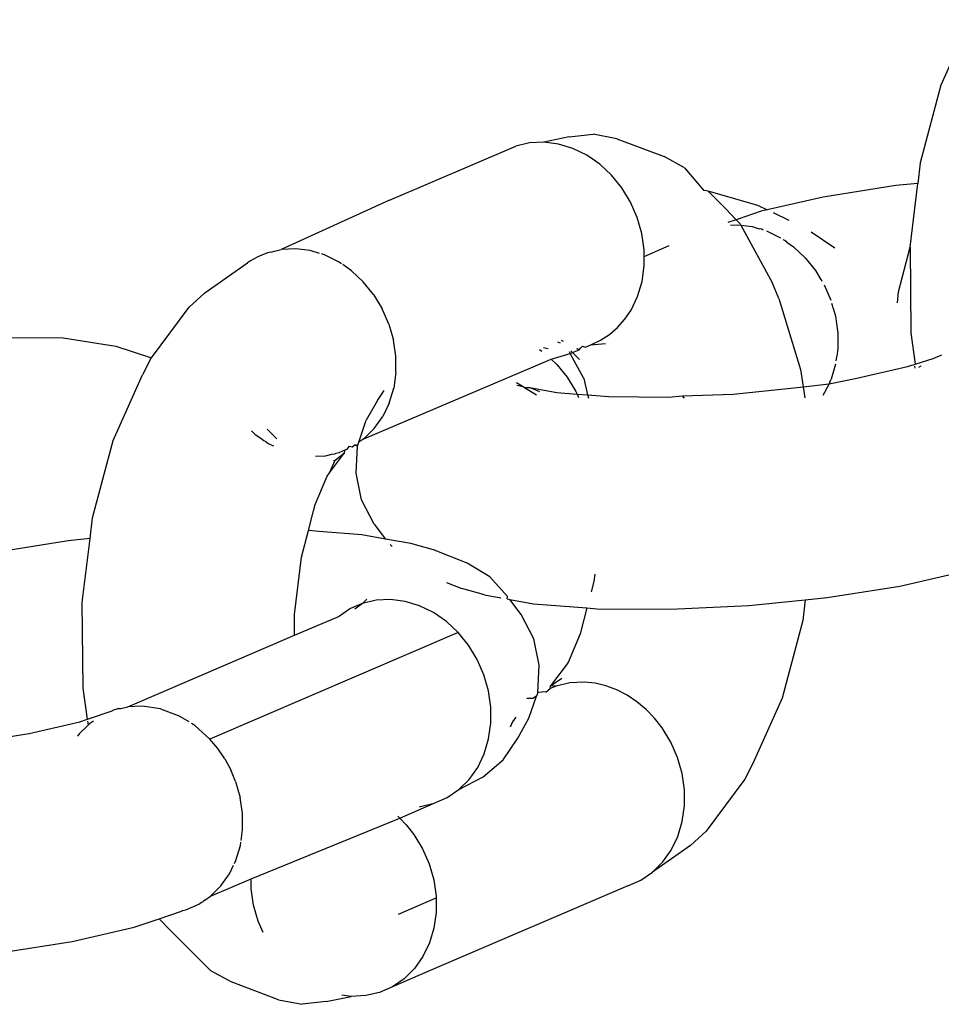
# Model space of a CAD drawing. Extents: x -4.74 to 3.44, y -3.64 to 4.12.
# Drawn here: x 0.11 to 0.13, y -2.29 to -2.26 of the extents above; entities that cross this region are included whole.
import ezdxf

# ---------------------------------------------------------------- set-up
doc = ezdxf.new("R2010")
doc.units = 0
doc.layers.get('0').update_dxf_attribs({"linetype": 'CONTINUOUS'})

msp = doc.modelspace()

# ---------------------------------------------------------------- linework, layer by layer
for p, q in [((0.133413, -2.261886), (0.132721, -2.263425)), ((0.132721, -2.263425), (0.132238, -2.265251)), ((0.12397, -2.264643), (0.124538, -2.264581)), ((0.125096, -2.264688), (0.124538, -2.264581)), ((0.123043, -2.264784), (0.122718, -2.26486)), ((0.123381, -2.264768), (0.123043, -2.264784)), ((0.12397, -2.264643), (0.123381, -2.264768)), ((0.123724, -2.264812), (0.123381, -2.264768)), ((0.124062, -2.264914), (0.123724, -2.264812)), ((0.125096, -2.264688), (0.126208, -2.265109)), ((0.119745, -2.266135), (0.122718, -2.26486)), ((0.124389, -2.265074), (0.124062, -2.264914)), ((0.124695, -2.265286), (0.124389, -2.265074)), ((0.124973, -2.265546), (0.124695, -2.265286)), ((0.126688, -2.265368), (0.126208, -2.265109)), ((0.132238, -2.265251), (0.132179, -2.265738)), ((0.126688, -2.265368), (0.127132, -2.265894)), ((0.125217, -2.265846), (0.124973, -2.265546)), ((0.132179, -2.265738), (0.131663, -2.26579)), ((0.131997, -2.26724), (0.132179, -2.265738)), ((0.125419, -2.26618), (0.125217, -2.265846)), ((0.127132, -2.265894), (0.127198, -2.265902)), ((0.127198, -2.265902), (0.127235, -2.265913)), ((0.127235, -2.265913), (0.128404, -2.266253)), ((0.127235, -2.265913), (0.127662, -2.266339)), ((0.131663, -2.26579), (0.129954, -2.266059)), ((0.119745, -2.266135), (0.117199, -2.267292)), ((0.125576, -2.26654), (0.125419, -2.26618)), ((0.129954, -2.266059), (0.128635, -2.266362)), ((0.127905, -2.266594), (0.127662, -2.266339)), ((0.128493, -2.266394), (0.127905, -2.266594)), ((0.128404, -2.266253), (0.128635, -2.266362)), ((0.128635, -2.266362), (0.128493, -2.266394)), ((0.128773, -2.266426), (0.129144, -2.266601)), ((0.125684, -2.266916), (0.125576, -2.26654)), ((0.127905, -2.266594), (0.12771, -2.26666)), ((0.127997, -2.26669), (0.127905, -2.266594)), ((0.127997, -2.26669), (0.128013, -2.266721)), ((0.125739, -2.267299), (0.125684, -2.266916)), ((0.127774, -2.266723), (0.127937, -2.266712)), ((0.127937, -2.266712), (0.128013, -2.266721)), ((0.128013, -2.266721), (0.12828, -2.266756)), ((0.128013, -2.266721), (0.128761, -2.268089)), ((0.12828, -2.266756), (0.128449, -2.266807)), ((0.128507, -2.266818), (0.128449, -2.266807)), ((0.128543, -2.266836), (0.128507, -2.266818)), ((0.128619, -2.266858), (0.128945, -2.267018)), ((0.129666, -2.266874), (0.130225, -2.267253)), ((0.12905, -2.267083), (0.129013, -2.267065)), ((0.129098, -2.267124), (0.12905, -2.267083)), ((0.129098, -2.267124), (0.129251, -2.26723)), ((0.116874, -2.267368), (0.116643, -2.267463)), ((0.116955, -2.267354), (0.116874, -2.267368)), ((0.116955, -2.267354), (0.117036, -2.26733)), ((0.117036, -2.26733), (0.117199, -2.267292)), ((0.117537, -2.267275), (0.117199, -2.267292)), ((0.11788, -2.267319), (0.117537, -2.267275)), ((0.1181, -2.267386), (0.11788, -2.267319)), ((0.12574, -2.267457), (0.125739, -2.267299)), ((0.12574, -2.267457), (0.12633, -2.267203)), ((0.129251, -2.26723), (0.129529, -2.26749)), ((0.131722, -2.268292), (0.131997, -2.26724)), ((0.131997, -2.26724), (0.132014, -2.269255)), ((0.115403, -2.268316), (0.1164, -2.267611)), ((0.116427, -2.267589), (0.1164, -2.267611)), ((0.116473, -2.267559), (0.116427, -2.267589)), ((0.116643, -2.267463), (0.116473, -2.267559)), ((0.118218, -2.267422), (0.118143, -2.267399)), ((0.118545, -2.267582), (0.118218, -2.267422)), ((0.118613, -2.267629), (0.118545, -2.267582)), ((0.125741, -2.26768), (0.12574, -2.267457)), ((0.129529, -2.26749), (0.129773, -2.26779)), ((0.118851, -2.267794), (0.118644, -2.26765)), ((0.119129, -2.268053), (0.118851, -2.267794)), ((0.125689, -2.26805), (0.125741, -2.26768)), ((0.129773, -2.26779), (0.129874, -2.267957)), ((0.119372, -2.268354), (0.119129, -2.268053)), ((0.125584, -2.268399), (0.125689, -2.26805)), ((0.129913, -2.26801), (0.129874, -2.267957)), ((0.12993, -2.26805), (0.129913, -2.26801)), ((0.115403, -2.268316), (0.11503, -2.268651)), ((0.128907, -2.26845), (0.128761, -2.268089)), ((0.129975, -2.268124), (0.130132, -2.268484)), ((0.131698, -2.268546), (0.131722, -2.268292)), ((0.119372, -2.268354), (0.119575, -2.268688)), ((0.12543, -2.268718), (0.125584, -2.268399)), ((0.128907, -2.26845), (0.12942, -2.270115)), ((0.114142, -2.269845), (0.11503, -2.268651)), ((0.119732, -2.269047), (0.119575, -2.268688)), ((0.125284, -2.268934), (0.12543, -2.268718)), ((0.130174, -2.268608), (0.130156, -2.268567)), ((0.130186, -2.268671), (0.130174, -2.268608)), ((0.130186, -2.268671), (0.13024, -2.26886)), ((0.125115, -2.269126), (0.125284, -2.268934)), ((0.13024, -2.26886), (0.130292, -2.269205)), ((0.119732, -2.269047), (0.11984, -2.269423)), ((0.124923, -2.269291), (0.125115, -2.269126)), ((0.130292, -2.269205), (0.130295, -2.269243)), ((0.130295, -2.269243), (0.130298, -2.269281)), ((0.110807, -2.269365), (0.112062, -2.269369)), ((0.112062, -2.269369), (0.113302, -2.269569)), ((0.119895, -2.269807), (0.11984, -2.269423)), ((0.123701, -2.269463), (0.123764, -2.269487)), ((0.123782, -2.269425), (0.123836, -2.269454)), ((0.124487, -2.269534), (0.124713, -2.269428)), ((0.124713, -2.269428), (0.124923, -2.269291)), ((0.130298, -2.269281), (0.130297, -2.269624)), ((0.132014, -2.269255), (0.13212, -2.269991)), ((0.113302, -2.269569), (0.114142, -2.269845)), ((0.123272, -2.269644), (0.123333, -2.269687)), ((0.123373, -2.269601), (0.123402, -2.26961)), ((0.123402, -2.26961), (0.123477, -2.26962)), ((0.123973, -2.269695), (0.123999, -2.269742)), ((0.124013, -2.269678), (0.124054, -2.269719)), ((0.124054, -2.269719), (0.12421, -2.269656)), ((0.124146, -2.269622), (0.12421, -2.269656)), ((0.124172, -2.26962), (0.12421, -2.269656)), ((0.12421, -2.269656), (0.124248, -2.269607)), ((0.124291, -2.269568), (0.124248, -2.269607)), ((0.124291, -2.269568), (0.124359, -2.269588)), ((0.124359, -2.269588), (0.124487, -2.269534)), ((0.124487, -2.269534), (0.124827, -2.269509)), ((0.130297, -2.269624), (0.130271, -2.269809)), ((0.114119, -2.269875), (0.113932, -2.270245)), ((0.114119, -2.269875), (0.114142, -2.269845)), ((0.119145, -2.271747), (0.123553, -2.269874)), ((0.119897, -2.270188), (0.119895, -2.269807)), ((0.123553, -2.269874), (0.123999, -2.269742)), ((0.123553, -2.269874), (0.123685, -2.269997)), ((0.123999, -2.269742), (0.124054, -2.269719)), ((0.124321, -2.270332), (0.123999, -2.269742)), ((0.124054, -2.269719), (0.124218, -2.269883)), ((0.130256, -2.269911), (0.130268, -2.269872)), ((0.130268, -2.269872), (0.130271, -2.269809)), ((0.13212, -2.269991), (0.132541, -2.269859)), ((0.132541, -2.269859), (0.132744, -2.269769)), ((0.123685, -2.269997), (0.123928, -2.270298)), ((0.12942, -2.270115), (0.129479, -2.270521)), ((0.130245, -2.269994), (0.130141, -2.270343)), ((0.130743, -2.270322), (0.131939, -2.270047)), ((0.131939, -2.270047), (0.132095, -2.269998)), ((0.132095, -2.269998), (0.13212, -2.269991)), ((0.13212, -2.270084), (0.132107, -2.270037)), ((0.132203, -2.270065), (0.132256, -2.270029)), ((0.11324, -2.271784), (0.113932, -2.270245)), ((0.119897, -2.270188), (0.119845, -2.270557)), ((0.123928, -2.270298), (0.124131, -2.270632)), ((0.124321, -2.270332), (0.124404, -2.270716)), ((0.130095, -2.270453), (0.130743, -2.270322)), ((0.130106, -2.270414), (0.130141, -2.270343)), ((0.119464, -2.270844), (0.119622, -2.27061)), ((0.11974, -2.270906), (0.119845, -2.270557)), ((0.122736, -2.270421), (0.122888, -2.270514)), ((0.122741, -2.270488), (0.122888, -2.270514)), ((0.122888, -2.270514), (0.122926, -2.270538)), ((0.122926, -2.270538), (0.123207, -2.270711)), ((0.122926, -2.270538), (0.123048, -2.270544)), ((0.123048, -2.270544), (0.123685, -2.27066)), ((0.123048, -2.270544), (0.123276, -2.270633)), ((0.124131, -2.270632), (0.124159, -2.270697)), ((0.127835, -2.270694), (0.129343, -2.270542)), ((0.129343, -2.270542), (0.129479, -2.270521)), ((0.129479, -2.270521), (0.130095, -2.270453)), ((0.129479, -2.270521), (0.129517, -2.270783)), ((0.130044, -2.270543), (0.129987, -2.270662)), ((0.130095, -2.270453), (0.130044, -2.270543)), ((0.130106, -2.270414), (0.130095, -2.270453)), ((0.119464, -2.270844), (0.1192, -2.271311)), ((0.123685, -2.27066), (0.124159, -2.270697)), ((0.124159, -2.270697), (0.124194, -2.270776)), ((0.124159, -2.270697), (0.124404, -2.270716)), ((0.124404, -2.270716), (0.124906, -2.270755)), ((0.124404, -2.270716), (0.124429, -2.270794)), ((0.124906, -2.270755), (0.126322, -2.270766)), ((0.126322, -2.270766), (0.126644, -2.27074)), ((0.126644, -2.27074), (0.127835, -2.270694)), ((0.126688, -2.270794), (0.126644, -2.27074)), ((0.129987, -2.270662), (0.129941, -2.270727)), ((0.11974, -2.270906), (0.119586, -2.271226)), ((0.119025, -2.271829), (0.1192, -2.271311)), ((0.119386, -2.271508), (0.119586, -2.271226)), ((0.116496, -2.271558), (0.116587, -2.271643)), ((0.11687, -2.271522), (0.117094, -2.271747)), ((0.119145, -2.271747), (0.119386, -2.271508)), ((0.112757, -2.27361), (0.11324, -2.271784)), ((0.116587, -2.271643), (0.116714, -2.271732)), ((0.116714, -2.271732), (0.116789, -2.27179)), ((0.116789, -2.27179), (0.11684, -2.271819)), ((0.119145, -2.271747), (0.119025, -2.271829)), ((0.11684, -2.271819), (0.116893, -2.271856)), ((0.116893, -2.271856), (0.117018, -2.271916)), ((0.118564, -2.272069), (0.118704, -2.27201)), ((0.118689, -2.272074), (0.118704, -2.27201)), ((0.118704, -2.27201), (0.118751, -2.271989)), ((0.118751, -2.271989), (0.118801, -2.271922)), ((0.118801, -2.271922), (0.118869, -2.271935)), ((0.118869, -2.271935), (0.118931, -2.271893)), ((0.118869, -2.271935), (0.118894, -2.271928)), ((0.118894, -2.271928), (0.118931, -2.271893)), ((0.118931, -2.271893), (0.118965, -2.271879)), ((0.118931, -2.271893), (0.118995, -2.271919)), ((0.118957, -2.272557), (0.118995, -2.271919)), ((0.118995, -2.271919), (0.119025, -2.271829)), ((0.118006, -2.272159), (0.118239, -2.272146)), ((0.118239, -2.272146), (0.118392, -2.27211)), ((0.118332, -2.272552), (0.118689, -2.272074)), ((0.118332, -2.272552), (0.118467, -2.272252)), ((0.118392, -2.27211), (0.118458, -2.272101)), ((0.118429, -2.272257), (0.118467, -2.272252)), ((0.118458, -2.272101), (0.118492, -2.272086)), ((0.118467, -2.272252), (0.118689, -2.272074)), ((0.118492, -2.272086), (0.118564, -2.272069)), ((0.117998, -2.273295), (0.11828, -2.272623)), ((0.11828, -2.272623), (0.118332, -2.272552)), ((0.119089, -2.273183), (0.118957, -2.272557)), ((0.119382, -2.273754), (0.119089, -2.273183)), ((0.117958, -2.273446), (0.117998, -2.273295)), ((0.112698, -2.274097), (0.112757, -2.27361)), ((0.117836, -2.273908), (0.117958, -2.273446)), ((0.119382, -2.273754), (0.119653, -2.274107)), ((0.112698, -2.274097), (0.112183, -2.274149)), ((0.112516, -2.275599), (0.112698, -2.274097)), ((0.117671, -2.274532), (0.117836, -2.273908)), ((0.11808, -2.273927), (0.117836, -2.273908)), ((0.119092, -2.274005), (0.11808, -2.273927)), ((0.119653, -2.274107), (0.119092, -2.274005)), ((0.120245, -2.274215), (0.119653, -2.274107)), ((0.112183, -2.274149), (0.110473, -2.274418)), ((0.119805, -2.274285), (0.119759, -2.274235)), ((0.12078, -2.274361), (0.120245, -2.274215)), ((0.117508, -2.275879), (0.117671, -2.274532)), ((0.121577, -2.274675), (0.12078, -2.274361)), ((0.122103, -2.274999), (0.121577, -2.274675)), ((0.122522, -2.275456), (0.122103, -2.274999)), ((0.124578, -2.27493), (0.124557, -2.275102)), ((0.131755, -2.275216), (0.133216, -2.274881)), ((0.12109, -2.275132), (0.121449, -2.275273)), ((0.124557, -2.275102), (0.124492, -2.275351)), ((0.130045, -2.275485), (0.131755, -2.275216)), ((0.121984, -2.275419), (0.121449, -2.275273)), ((0.121984, -2.275419), (0.122364, -2.275488)), ((0.122515, -2.275516), (0.122522, -2.275456)), ((0.12953, -2.275537), (0.130045, -2.275485)), ((0.112533, -2.277614), (0.112516, -2.275599)), ((0.119084, -2.275631), (0.118827, -2.275741)), ((0.119108, -2.275621), (0.118932, -2.27576)), ((0.119108, -2.275621), (0.119084, -2.275631)), ((0.119214, -2.275521), (0.119108, -2.275621)), ((0.119433, -2.275545), (0.119108, -2.275621)), ((0.119771, -2.275528), (0.119433, -2.275545)), ((0.120114, -2.275572), (0.119771, -2.275528)), ((0.120453, -2.275675), (0.120114, -2.275572)), ((0.120779, -2.275835), (0.120453, -2.275675)), ((0.122515, -2.275516), (0.122576, -2.275527)), ((0.122576, -2.275527), (0.123136, -2.275629)), ((0.122846, -2.27588), (0.122576, -2.275527)), ((0.123136, -2.275629), (0.124392, -2.275727)), ((0.124392, -2.275727), (0.12423, -2.276339)), ((0.124392, -2.275727), (0.124627, -2.275745)), ((0.126356, -2.275759), (0.128204, -2.275671)), ((0.128204, -2.275671), (0.12953, -2.275537)), ((0.12953, -2.275537), (0.129471, -2.276024)), ((0.117512, -2.276369), (0.117508, -2.275879)), ((0.117512, -2.276369), (0.118566, -2.275917)), ((0.118803, -2.275755), (0.118566, -2.275917)), ((0.118827, -2.275741), (0.118803, -2.275755)), ((0.121085, -2.276047), (0.120779, -2.275835)), ((0.123139, -2.276451), (0.122846, -2.27588)), ((0.124627, -2.275745), (0.126356, -2.275759)), ((0.121363, -2.276306), (0.121085, -2.276047)), ((0.129471, -2.276024), (0.128988, -2.27785)), ((0.113589, -2.278052), (0.117512, -2.276369)), ((0.121363, -2.276306), (0.115519, -2.278814)), ((0.121607, -2.276607), (0.121363, -2.276306)), ((0.12423, -2.276339), (0.123948, -2.277012)), ((0.121809, -2.276941), (0.121607, -2.276607)), ((0.123271, -2.277077), (0.123139, -2.276451)), ((0.121966, -2.2773), (0.121809, -2.276941)), ((0.123233, -2.277715), (0.123271, -2.277077)), ((0.123948, -2.277012), (0.123538, -2.277564)), ((0.122074, -2.277676), (0.121966, -2.2773)), ((0.123524, -2.277625), (0.123538, -2.277564)), ((0.123664, -2.277565), (0.123524, -2.277625)), ((0.123538, -2.277564), (0.123799, -2.277377)), ((0.123664, -2.277565), (0.123538, -2.277564)), ((0.123989, -2.277489), (0.123664, -2.277565)), ((0.124327, -2.277472), (0.123989, -2.277489)), ((0.124584, -2.2775), (0.124327, -2.277472)), ((0.12484, -2.27756), (0.124584, -2.2775)), ((0.125092, -2.277654), (0.12484, -2.27756)), ((0.112639, -2.278345), (0.112533, -2.277614)), ((0.122129, -2.27806), (0.122074, -2.277676)), ((0.123028, -2.278323), (0.123203, -2.277805)), ((0.123203, -2.277805), (0.123122, -2.277861)), ((0.123233, -2.277715), (0.123203, -2.277805)), ((0.12333, -2.277711), (0.123233, -2.277715)), ((0.123359, -2.277699), (0.12333, -2.277711)), ((0.123427, -2.277712), (0.123359, -2.277699)), ((0.123427, -2.277712), (0.123524, -2.277625)), ((0.125335, -2.277779), (0.125092, -2.277654)), ((0.125567, -2.277933), (0.125335, -2.277779)), ((0.113927, -2.278036), (0.113589, -2.278052)), ((0.114355, -2.2781), (0.113927, -2.278036)), ((0.123122, -2.277861), (0.12298, -2.277858)), ((0.125784, -2.278115), (0.125567, -2.277933)), ((0.128988, -2.27785), (0.128296, -2.279389)), ((0.112639, -2.278345), (0.113221, -2.278147)), ((0.113264, -2.278128), (0.113221, -2.278147)), ((0.113304, -2.278119), (0.113264, -2.278128)), ((0.11337, -2.278097), (0.113304, -2.278119)), ((0.11337, -2.278097), (0.113426, -2.278091)), ((0.113426, -2.278091), (0.113589, -2.278052)), ((0.114355, -2.2781), (0.114774, -2.278256)), ((0.115028, -2.278411), (0.114774, -2.278256)), ((0.122131, -2.278441), (0.122129, -2.27806)), ((0.125984, -2.278322), (0.125784, -2.278115)), ((0.111262, -2.278681), (0.112459, -2.278406)), ((0.112658, -2.278476), (0.112442, -2.278689)), ((0.112459, -2.278406), (0.112639, -2.278345)), ((0.112658, -2.278476), (0.112646, -2.278395)), ((0.112683, -2.278451), (0.112658, -2.278476)), ((0.112775, -2.278388), (0.112683, -2.278451)), ((0.115167, -2.278497), (0.115088, -2.278448)), ((0.115519, -2.278814), (0.115167, -2.278497)), ((0.122079, -2.27881), (0.122131, -2.278441)), ((0.122642, -2.278408), (0.122584, -2.278529)), ((0.122719, -2.2783), (0.122642, -2.278408)), ((0.122764, -2.27879), (0.123028, -2.278323)), ((0.126163, -2.278551), (0.125984, -2.278322)), ((0.110624, -2.278781), (0.111262, -2.278681)), ((0.112442, -2.278689), (0.112402, -2.278745)), ((0.126365, -2.278885), (0.126163, -2.278551)), ((0.115705, -2.279036), (0.115519, -2.278814)), ((0.121975, -2.279159), (0.122079, -2.27881)), ((0.122417, -2.279304), (0.122764, -2.27879)), ((0.126523, -2.279244), (0.126365, -2.278885)), ((0.115869, -2.279278), (0.115705, -2.279036)), ((0.121821, -2.279479), (0.121975, -2.279159)), ((0.115869, -2.279278), (0.116009, -2.279536)), ((0.121946, -2.279703), (0.122417, -2.279304)), ((0.12663, -2.27962), (0.126523, -2.279244)), ((0.128296, -2.279389), (0.128109, -2.279759)), ((0.116122, -2.279808), (0.116009, -2.279536)), ((0.121621, -2.279761), (0.121821, -2.279479)), ((0.126685, -2.280004), (0.12663, -2.27962)), ((0.116122, -2.279808), (0.11623, -2.280184)), ((0.121379, -2.28), (0.121946, -2.279703)), ((0.121379, -2.28), (0.121621, -2.279761)), ((0.128109, -2.279759), (0.127198, -2.280983)), ((0.121103, -2.280189), (0.121379, -2.28)), ((0.126687, -2.280385), (0.126685, -2.280004)), ((0.116285, -2.280567), (0.11623, -2.280184)), ((0.119987, -2.280671), (0.120799, -2.280322)), ((0.120473, -2.280399), (0.120799, -2.280322)), ((0.120799, -2.280322), (0.121103, -2.280189)), ((0.116287, -2.280948), (0.116285, -2.280567)), ((0.120448, -2.2804), (0.120473, -2.280399)), ((0.126635, -2.280754), (0.126687, -2.280385)), ((0.116488, -2.282099), (0.119987, -2.280671)), ((0.11994, -2.280623), (0.119987, -2.280671)), ((0.119987, -2.280671), (0.120139, -2.28083)), ((0.120139, -2.28083), (0.120319, -2.281058)), ((0.126531, -2.281103), (0.126635, -2.280754)), ((0.116251, -2.281199), (0.116287, -2.280948)), ((0.120319, -2.281058), (0.120521, -2.281393)), ((0.127198, -2.280983), (0.126826, -2.281318)), ((0.116235, -2.281318), (0.116246, -2.281236)), ((0.126377, -2.281423), (0.126531, -2.281103)), ((0.11613, -2.281667), (0.116235, -2.281318)), ((0.120521, -2.281393), (0.120678, -2.281752)), ((0.126826, -2.281318), (0.125936, -2.281944)), ((0.126177, -2.281705), (0.126377, -2.281423)), ((0.116096, -2.281738), (0.11613, -2.281667)), ((0.120678, -2.281752), (0.120786, -2.282128)), ((0.125936, -2.281944), (0.126177, -2.281705)), ((0.115776, -2.282269), (0.115976, -2.281987)), ((0.115976, -2.281987), (0.116076, -2.28178)), ((0.125659, -2.282133), (0.125936, -2.281944)), ((0.115535, -2.282508), (0.116488, -2.282099)), ((0.116489, -2.282335), (0.116488, -2.282099)), ((0.120786, -2.282128), (0.120841, -2.282511)), ((0.125355, -2.282266), (0.125659, -2.282133)), ((0.115535, -2.282508), (0.115776, -2.282269)), ((0.116545, -2.282719), (0.116489, -2.282335)), ((0.125355, -2.282266), (0.120701, -2.28426)), ((0.115259, -2.282696), (0.115321, -2.282654)), ((0.115321, -2.282654), (0.115355, -2.282639)), ((0.115397, -2.282602), (0.115355, -2.282639)), ((0.115397, -2.282602), (0.115535, -2.282508)), ((0.119957, -2.282929), (0.120841, -2.28255)), ((0.120841, -2.282511), (0.120841, -2.28255)), ((0.120841, -2.28255), (0.120843, -2.282892)), ((0.114323, -2.28304), (0.114848, -2.282862)), ((0.114882, -2.282847), (0.114848, -2.282862)), ((0.114882, -2.282847), (0.114955, -2.28283)), ((0.114955, -2.28283), (0.115259, -2.282696)), ((0.116652, -2.283095), (0.116545, -2.282719)), ((0.120843, -2.282892), (0.120791, -2.283262)), ((0.113735, -2.28324), (0.114323, -2.28304)), ((0.114566, -2.283295), (0.114323, -2.28304)), ((0.116771, -2.283367), (0.116652, -2.283095)), ((0.112274, -2.283575), (0.113735, -2.28324)), ((0.11554, -2.284266), (0.114566, -2.283295)), ((0.120791, -2.283262), (0.120687, -2.283611)), ((0.110565, -2.283844), (0.112274, -2.283575)), ((0.120687, -2.283611), (0.120532, -2.283931)), ((0.120532, -2.283931), (0.120332, -2.284213)), ((0.11602, -2.284525), (0.11554, -2.284266)), ((0.120701, -2.28426), (0.119815, -2.28464)), ((0.120332, -2.284213), (0.120091, -2.284452)), ((0.117132, -2.284946), (0.11602, -2.284525)), ((0.120091, -2.284452), (0.119815, -2.28464)), ((0.119815, -2.28464), (0.119511, -2.284774)), ((0.117132, -2.284946), (0.11769, -2.285054)), ((0.118258, -2.284991), (0.11769, -2.285054)), ((0.118258, -2.284991), (0.118847, -2.284867)), ((0.118847, -2.284867), (0.118621, -2.284838)), ((0.119185, -2.28485), (0.118847, -2.284867)), ((0.119511, -2.284774), (0.119185, -2.28485))]:
    msp.add_line(p, q)

doc.saveas('drawing.dxf')
